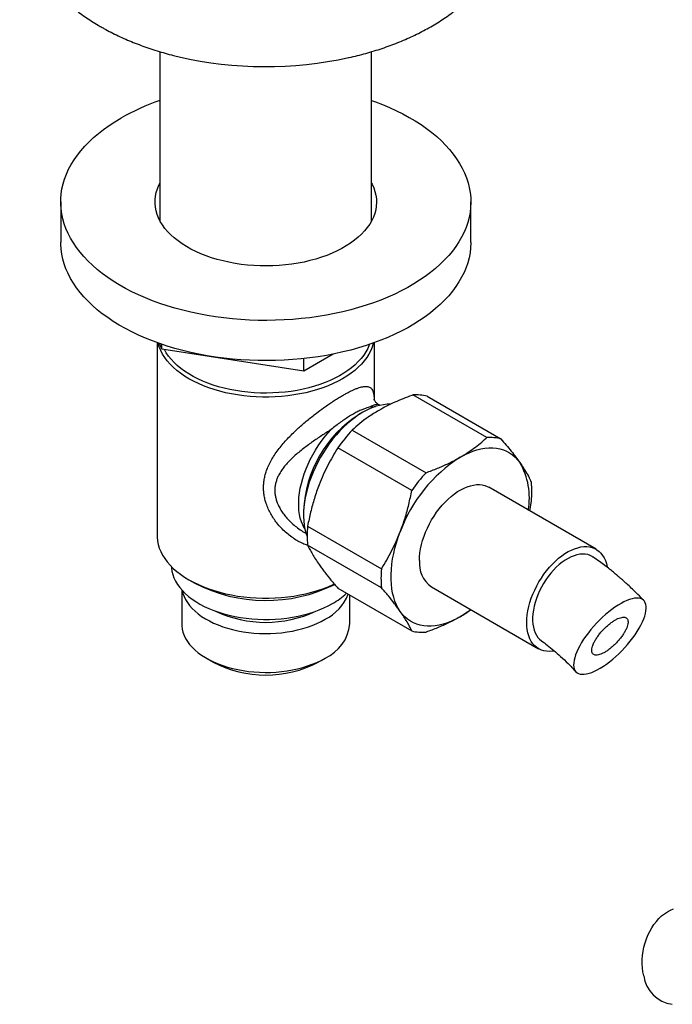
# Model space of a CAD drawing. Units: millimetres. Extents: x 60 to 1261, y 76 to 1722.
# Drawn here: x 793 to 872, y 357 to 477 of the extents above; entities that cross this region are included whole.
import ezdxf

# ---------------------------------------------------------------- set-up
doc = ezdxf.new("R2010")
doc.units = ezdxf.units.MM
doc.header["$LTSCALE"] = 6

msp = doc.modelspace()

# ---------------------------------------------------------------- linework, layer by layer
at = {"color": 7, "linetype": 'Continuous', "lineweight": 25}
for p, q in [((809.673, 473.342), (809.673, 452.728)), ((835.473, 452.728), (835.473, 473.342)), ((797.573, 455.026), (797.573, 450.126)), ((847.573, 450.126), (847.573, 455.026)), ((809.323, 437.888), (809.323, 414.403)), ((835.823, 430.863), (835.823, 437.888)), ((809.918, 437.105), (809.6, 437.79)), ((809.918, 437.105), (809.918, 437.68)), ((827.206, 434.43), (809.918, 437.105)), ((830.78, 436.494), (827.206, 434.43)), ((827.206, 434.43), (827.206, 435.944)), ((849.513, 426.313), (840.512, 431.51)), ((842.248, 431.354), (851.249, 426.158)), ((836.464, 430.249), (836.348, 430.316)), ((834.416, 429.407), (833.947, 429.136)), ((833.11, 427.237), (842.112, 422.041)), ((840.376, 419.881), (831.374, 425.077)), ((862.843, 412.711), (849.761, 420.263)), ((854.95, 418.578), (854.707, 417.408)), ((827.17, 417.396), (827.17, 416.854)), ((827.674, 415.539), (836.675, 410.343)), ((827.348, 414.727), (827.465, 414.66)), ((836.675, 408.028), (827.674, 413.224)), ((813.203, 408.995), (813.91, 408.587)), ((831.374, 407.959), (840.376, 402.762)), ((842.762, 408.138), (855.843, 400.587)), ((812.323, 407.768), (812.323, 403.624)), ((832.823, 403.624), (832.823, 407.122)), ((815.324, 399.441), (816.173, 398.951)), ((828.974, 398.951), (829.822, 399.441))]:
    msp.add_line(p, q, dxfattribs=at)
at = {"color": 7, "linetype": 'Continuous', "lineweight": 25, "flags": 128}
for points in [[(835.473, 467.388), (835.938, 467.223), (836.817, 466.886), (837.67, 466.529), (838.497, 466.152), (839.295, 465.754), (840.064, 465.338), (840.801, 464.903), (841.506, 464.451), (842.178, 463.981), (842.814, 463.496), (843.415, 462.996), (843.978, 462.482), (844.504, 461.954), (844.99, 461.415), (845.437, 460.863), (845.843, 460.302), (846.208, 459.731), (846.53, 459.151), (846.81, 458.565), (847.047, 457.972), (847.24, 457.373), (847.39, 456.771), (847.495, 456.166), (847.556, 455.558), (847.573, 454.95), (847.545, 454.341), (847.473, 453.734), (847.357, 453.129), (847.196, 452.528), (846.992, 451.931), (846.744, 451.339), (846.454, 450.754), (846.12, 450.177), (845.745, 449.608), (845.329, 449.049), (844.873, 448.501), (844.376, 447.964), (843.841, 447.44), (843.268, 446.929), (842.659, 446.432), (842.013, 445.951), (841.333, 445.486), (840.62, 445.038), (839.875, 444.608), (839.098, 444.196), (838.293, 443.803), (837.459, 443.431), (836.599, 443.079), (835.714, 442.748), (834.806, 442.439), (833.876, 442.153), (832.926, 441.889), (831.958, 441.649), (830.972, 441.432), (829.972, 441.24), (828.959, 441.072), (827.934, 440.929), (826.9, 440.811), (825.858, 440.719), (824.811, 440.651), (823.759, 440.61), (822.705, 440.594), (821.651, 440.603), (820.599, 440.639), (819.55, 440.699), (818.506, 440.786), (817.47, 440.897), (816.443, 441.034), (815.427, 441.196), (814.423, 441.382), (813.434, 441.592), (812.461, 441.827), (811.506, 442.085), (810.571, 442.365), (809.657, 442.669), (808.766, 442.994), (807.9, 443.341), (807.06, 443.708), (806.247, 444.096), (805.464, 444.503), (804.71, 444.929), (803.989, 445.372), (803.301, 445.833), (802.646, 446.31), (802.028, 446.803), (801.446, 447.31), (800.901, 447.832), (800.395, 448.365), (799.928, 448.911), (799.502, 449.468), (799.116, 450.034), (798.773, 450.609), (798.471, 451.192), (798.213, 451.782), (797.998, 452.378), (797.826, 452.979), (797.699, 453.583), (797.615, 454.189), (797.577, 454.797), (797.582, 455.406), (797.632, 456.014), (797.726, 456.62), (797.865, 457.223), (798.047, 457.823), (798.273, 458.417), (798.543, 459.005), (798.855, 459.587), (799.209, 460.16), (799.605, 460.724), (800.041, 461.278), (800.518, 461.821), (801.033, 462.351), (801.588, 462.869), (802.179, 463.373), (802.807, 463.862), (803.469, 464.335), (804.166, 464.791), (804.896, 465.231), (804.896, 465.231)], [(835.473, 457.323), (835.544, 457.187), (835.738, 456.752), (835.888, 456.311), (835.995, 455.866), (836.056, 455.419), (836.073, 454.97), (836.045, 454.521), (835.972, 454.073), (835.855, 453.629), (835.694, 453.19), (835.489, 452.757), (835.241, 452.331), (834.951, 451.914), (834.62, 451.508), (834.249, 451.113), (833.839, 450.731), (833.391, 450.363), (832.908, 450.011), (832.391, 449.676), (831.84, 449.358), (831.259, 449.06), (830.65, 448.781), (830.013, 448.522), (829.352, 448.286), (828.668, 448.072), (827.964, 447.88), (827.241, 447.713), (826.504, 447.57), (825.753, 447.452), (824.992, 447.358), (824.223, 447.291), (823.448, 447.249), (822.671, 447.232), (821.893, 447.242), (821.117, 447.278), (820.346, 447.339), (819.583, 447.426), (818.83, 447.538), (818.088, 447.675), (817.362, 447.836), (816.654, 448.022), (815.964, 448.23), (815.297, 448.461), (814.654, 448.714), (814.037, 448.988), (813.449, 449.282), (812.891, 449.595), (812.365, 449.926), (811.873, 450.274), (811.417, 450.638), (810.997, 451.016), (810.616, 451.408), (810.275, 451.811), (809.975, 452.226), (809.716, 452.649), (809.501, 453.081), (809.328, 453.519), (809.2, 453.962), (809.116, 454.409), (809.077, 454.857), (809.082, 455.306), (809.133, 455.755), (809.228, 456.2), (809.367, 456.642), (809.55, 457.079), (809.673, 457.323)], [(847.573, 450.126), (847.573, 450.05), (847.545, 449.442), (847.473, 448.835), (847.357, 448.23), (847.196, 447.629), (846.992, 447.032), (846.744, 446.44), (846.454, 445.855), (846.12, 445.278), (845.745, 444.709), (845.329, 444.15), (844.873, 443.601), (844.376, 443.065), (843.841, 442.54), (843.268, 442.029), (842.659, 441.533), (842.013, 441.052), (841.333, 440.587), (840.62, 440.139), (839.875, 439.708), (839.098, 439.297), (838.293, 438.904), (837.459, 438.532), (836.599, 438.18), (835.714, 437.849), (834.806, 437.54), (833.876, 437.253), (832.926, 436.99), (831.958, 436.75), (830.972, 436.533), (829.972, 436.341), (828.959, 436.173), (827.934, 436.03), (826.9, 435.912), (825.858, 435.819), (824.811, 435.752), (823.759, 435.71), (822.705, 435.694), (821.651, 435.704), (820.599, 435.739), (819.55, 435.8), (818.506, 435.886), (817.47, 435.998), (816.443, 436.135), (815.427, 436.296), (814.423, 436.483), (813.434, 436.693), (812.461, 436.928), (811.506, 437.185), (810.571, 437.466), (809.657, 437.77), (808.766, 438.095), (807.9, 438.442), (807.06, 438.809), (806.247, 439.197), (805.464, 439.604), (804.71, 440.029), (803.989, 440.473), (803.301, 440.934), (802.646, 441.411), (802.028, 441.904), (801.446, 442.411), (800.901, 442.932), (800.395, 443.466), (799.928, 444.012), (799.502, 444.568), (799.116, 445.135), (798.773, 445.71), (798.471, 446.293), (798.213, 446.883), (797.998, 447.479), (797.826, 448.079), (797.699, 448.683), (797.615, 449.29), (797.577, 449.898), (797.573, 450.126)], [(835.696, 437.842), (835.684, 437.79), (835.55, 437.352), (835.372, 436.919), (835.151, 436.493), (834.887, 436.075), (834.582, 435.666), (834.236, 435.269), (833.851, 434.883), (833.427, 434.512), (832.967, 434.155), (832.472, 433.814), (831.943, 433.49), (831.382, 433.185), (830.792, 432.899), (830.173, 432.633), (829.529, 432.389), (828.862, 432.166), (828.173, 431.967), (827.465, 431.79), (826.741, 431.638), (826.003, 431.511), (825.253, 431.408), (824.494, 431.331), (823.728, 431.279), (822.959, 431.253), (822.188, 431.253), (821.419, 431.279), (820.653, 431.331), (819.894, 431.408), (819.144, 431.511), (818.406, 431.638), (817.681, 431.79), (816.974, 431.967), (816.285, 432.166), (815.618, 432.389), (814.974, 432.633), (814.355, 432.899), (813.765, 433.185), (813.204, 433.49), (812.675, 433.814), (812.18, 434.155), (811.72, 434.512), (811.296, 434.883), (810.911, 435.269), (810.565, 435.666), (810.26, 436.075), (809.996, 436.493), (809.775, 436.919), (809.597, 437.352), (809.463, 437.79), (809.45, 437.842)], [(835.204, 437.672), (835.182, 437.612), (835.001, 437.187), (834.776, 436.769), (834.51, 436.36), (834.202, 435.961), (833.854, 435.572), (833.467, 435.196), (833.043, 434.834), (832.583, 434.487), (832.088, 434.156), (831.56, 433.842), (831.002, 433.547), (830.414, 433.271), (829.799, 433.016), (829.16, 432.781), (828.497, 432.569), (827.815, 432.38), (827.114, 432.214), (826.397, 432.072), (825.668, 431.955), (824.927, 431.863), (824.179, 431.796), (823.425, 431.754), (822.668, 431.738), (821.911, 431.748), (821.156, 431.783), (820.406, 431.844), (819.663, 431.93), (818.931, 432.041), (818.211, 432.177), (817.506, 432.336), (816.818, 432.52), (816.151, 432.726), (815.505, 432.955), (814.884, 433.205), (814.29, 433.476), (813.723, 433.767), (813.188, 434.076), (812.685, 434.403), (812.216, 434.746), (811.782, 435.104), (811.386, 435.477), (811.028, 435.862), (810.71, 436.259), (810.434, 436.666), (810.21, 437.059)], [(834.418, 429.408), (833.938, 429.113), (833.462, 428.783), (832.989, 428.419), (832.522, 428.023), (832.064, 427.596), (831.616, 427.14), (831.181, 426.658), (830.759, 426.151), (830.354, 425.622), (829.966, 425.073), (829.598, 424.506), (829.25, 423.924), (828.926, 423.33), (828.625, 422.725), (828.35, 422.113), (828.101, 421.497), (827.88, 420.878), (827.687, 420.26), (827.524, 419.645), (827.391, 419.037), (827.289, 418.437), (827.218, 417.849), (827.179, 417.274), (827.171, 416.716), (827.194, 416.177), (827.25, 415.66), (827.336, 415.165), (827.454, 414.697), (827.602, 414.256), (827.62, 414.211)], [(846.262, 423.918), (846.78, 424.198), (847.296, 424.441), (847.808, 424.645), (848.314, 424.809), (848.812, 424.933), (849.301, 425.016), (849.778, 425.059), (850.242, 425.06), (850.691, 425.019), (851.123, 424.938), (851.537, 424.816), (851.93, 424.654), (852.302, 424.452), (852.652, 424.212), (852.977, 423.933), (853.276, 423.617), (853.549, 423.266)], [(841.312, 411.343), (841.327, 411.807), (841.374, 412.285), (841.452, 412.775), (841.56, 413.275), (841.698, 413.78), (841.865, 414.288), (842.059, 414.795), (842.28, 415.299), (842.527, 415.796), (842.797, 416.282), (843.088, 416.756), (843.4, 417.213), (843.73, 417.651), (844.076, 418.068), (844.436, 418.46), (844.807, 418.825), (845.188, 419.16), (845.575, 419.465), (845.966, 419.736), (846.36, 419.972), (846.753, 420.172), (847.143, 420.334), (847.527, 420.457), (847.903, 420.541), (848.269, 420.584), (848.622, 420.587), (848.96, 420.55), (849.281, 420.473), (849.583, 420.356), (849.761, 420.263)], [(809.323, 414.403), (809.329, 414.18), (809.374, 413.736), (809.463, 413.294), (809.597, 412.856), (809.775, 412.423), (809.996, 411.997), (810.26, 411.579), (810.565, 411.17), (810.911, 410.773), (811.296, 410.387), (811.72, 410.015), (812.18, 409.659), (812.675, 409.318), (813.204, 408.994), (813.765, 408.689), (814.355, 408.403), (814.974, 408.137), (815.618, 407.893), (816.285, 407.67), (816.974, 407.47), (817.681, 407.294), (818.406, 407.142), (819.144, 407.014), (819.894, 406.912), (820.653, 406.834), (821.419, 406.783), (822.188, 406.757), (822.959, 406.757), (823.728, 406.783), (824.494, 406.834), (825.253, 406.912), (826.003, 407.014), (826.741, 407.142), (827.465, 407.294), (828.173, 407.47), (828.862, 407.67), (829.529, 407.893), (830.173, 408.137), (830.792, 408.403), (830.941, 408.472)], [(838.974, 405.136), (838.729, 405.521), (838.513, 405.94), (838.325, 406.39), (838.168, 406.87), (838.042, 407.377), (837.947, 407.91), (837.883, 408.467), (837.851, 409.046), (837.851, 409.645), (837.883, 410.26), (837.947, 410.891), (838.042, 411.534), (838.168, 412.188), (838.325, 412.849), (838.513, 413.515), (838.729, 414.184), (838.974, 414.852)], [(854.393, 403.792), (854.409, 404.255), (854.456, 404.733), (854.533, 405.223), (854.642, 405.723), (854.78, 406.228), (854.946, 406.736), (855.141, 407.243), (855.362, 407.747), (855.608, 408.244), (855.878, 408.73), (856.17, 409.204), (856.482, 409.661), (856.812, 410.099), (857.157, 410.516), (857.517, 410.908), (857.889, 411.273), (858.269, 411.609), (858.656, 411.913), (859.048, 412.184), (859.441, 412.421), (859.834, 412.62), (860.224, 412.782), (860.608, 412.905), (860.984, 412.989), (861.35, 413.033), (861.703, 413.036), (862.042, 412.999), (862.363, 412.921), (862.665, 412.804), (862.946, 412.648), (863.204, 412.454), (863.438, 412.224), (863.646, 411.958), (863.827, 411.659), (863.979, 411.328), (864.102, 410.967), (864.195, 410.579), (864.204, 410.531)], [(862.464, 411.769), (862.375, 411.826), (862.109, 411.961), (861.822, 412.056), (861.517, 412.111), (861.196, 412.126), (860.861, 412.1), (860.514, 412.034), (860.16, 411.928), (859.799, 411.783), (859.434, 411.6), (859.069, 411.38), (858.706, 411.125), (858.348, 410.837), (857.997, 410.518), (857.656, 410.171), (857.328, 409.797), (857.014, 409.4), (856.718, 408.983), (856.441, 408.548), (856.186, 408.1), (855.954, 407.64), (855.747, 407.173), (855.567, 406.703), (855.415, 406.232), (855.291, 405.764), (855.198, 405.302), (855.136, 404.851), (855.104, 404.413), (855.104, 403.991), (855.136, 403.589), (855.198, 403.21), (855.291, 402.856), (855.415, 402.531), (855.567, 402.236), (855.747, 401.973), (855.954, 401.745), (856.18, 401.558)], [(811.053, 410.624), (811.066, 410.448), (811.127, 410.036), (811.232, 409.626), (811.382, 409.222), (811.574, 408.823), (811.81, 408.432), (812.087, 408.05), (812.404, 407.679), (812.761, 407.32), (813.156, 406.975), (813.587, 406.644), (814.053, 406.33), (814.552, 406.033), (815.082, 405.754), (815.641, 405.495), (816.227, 405.257), (816.837, 405.039), (817.469, 404.845), (818.122, 404.673), (818.791, 404.525), (819.475, 404.402), (820.171, 404.303), (820.877, 404.229), (821.589, 404.181), (822.305, 404.159), (823.021, 404.162), (823.737, 404.191), (824.447, 404.245), (825.15, 404.325), (825.844, 404.43), (826.525, 404.56), (827.19, 404.714), (827.838, 404.891), (828.465, 405.092), (829.069, 405.314), (829.649, 405.558), (830.2, 405.822), (830.723, 406.105)], [(812.388, 407.697), (812.478, 407.338), (812.617, 406.955), (812.799, 406.578), (813.025, 406.209), (813.292, 405.85), (813.599, 405.501), (813.946, 405.165), (814.331, 404.843), (814.752, 404.536), (815.207, 404.246), (815.694, 403.974), (816.211, 403.721), (816.756, 403.488), (817.327, 403.277), (817.92, 403.088), (818.534, 402.922), (819.165, 402.78), (819.812, 402.662), (820.47, 402.569), (821.138, 402.501), (821.812, 402.46), (822.489, 402.443), (823.166, 402.453), (823.841, 402.489), (824.511, 402.55), (825.172, 402.636), (825.821, 402.748), (826.457, 402.884), (827.075, 403.044), (827.674, 403.228), (828.25, 403.434), (828.802, 403.661), (829.326, 403.909), (829.821, 404.176)], [(868.772, 404.569), (868.865, 404.899), (868.926, 405.208), (868.955, 405.495), (868.95, 405.757), (868.913, 405.992), (868.843, 406.198), (868.742, 406.374), (868.609, 406.519), (868.446, 406.63), (868.254, 406.709), (868.035, 406.754), (867.789, 406.764), (867.52, 406.74), (867.228, 406.681), (866.916, 406.589), (866.587, 406.464), (866.242, 406.307), (865.885, 406.118), (865.518, 405.9), (865.143, 405.654), (864.764, 405.382), (864.383, 405.086), (864.003, 404.767), (863.627, 404.429), (863.258, 404.074), (862.898, 403.705), (862.55, 403.324), (862.217, 402.934), (861.901, 402.538), (861.605, 402.138), (861.33, 401.739), (861.079, 401.342), (860.853, 400.952), (860.655, 400.569), (860.485, 400.199), (860.346, 399.842), (860.237, 399.503), (860.16, 399.182), (860.115, 398.884), (860.103, 398.609), (860.124, 398.361), (860.177, 398.14), (860.263, 397.949), (860.38, 397.788), (860.528, 397.66), (860.706, 397.565), (860.912, 397.503), (861.145, 397.476), (861.402, 397.483), (861.683, 397.524), (861.985, 397.599), (862.306, 397.708), (862.643, 397.85), (862.995, 398.023), (863.357, 398.226), (863.729, 398.458), (864.106, 398.718), (864.486, 399.002), (864.867, 399.31), (865.245, 399.638), (865.618, 399.985), (865.983, 400.347), (866.337, 400.723), (866.678, 401.109), (867.003, 401.503), (867.309, 401.901), (867.595, 402.3), (867.858, 402.699), (868.097, 403.093), (868.309, 403.48), (868.493, 403.856), (868.648, 404.22), (868.772, 404.569)], [(846.262, 404.484), (845.744, 404.203), (845.227, 403.961), (844.715, 403.757), (844.209, 403.593), (843.711, 403.469), (843.222, 403.385), (842.745, 403.343), (842.281, 403.342), (841.832, 403.382), (841.4, 403.463), (840.986, 403.585), (840.593, 403.747), (840.221, 403.949), (839.871, 404.19), (839.547, 404.469), (839.247, 404.784), (838.974, 405.136)], [(812.323, 403.624), (812.332, 403.38), (812.383, 402.99), (812.478, 402.602), (812.617, 402.219), (812.799, 401.842), (813.025, 401.473), (813.292, 401.114), (813.599, 400.765), (813.946, 400.429), (814.331, 400.107), (814.752, 399.8), (815.207, 399.51), (815.694, 399.238), (816.211, 398.985), (816.756, 398.753), (817.327, 398.541), (817.92, 398.352), (818.534, 398.186), (819.165, 398.044), (819.812, 397.926), (820.47, 397.833), (821.138, 397.766), (821.812, 397.724), (822.489, 397.707), (823.166, 397.717), (823.841, 397.753), (824.511, 397.814), (825.172, 397.9), (825.821, 398.012), (826.457, 398.148), (827.075, 398.308), (827.674, 398.492), (828.25, 398.698), (828.802, 398.925), (829.326, 399.173), (829.821, 399.44)], [(857.743, 400.316), (857.517, 400.282), (857.157, 400.259), (856.812, 400.276), (856.482, 400.333), (856.17, 400.431), (855.878, 400.567), (855.608, 400.742), (855.362, 400.954), (855.141, 401.203), (854.946, 401.486), (854.78, 401.801), (854.642, 402.147), (854.533, 402.522), (854.456, 402.922), (854.409, 403.347), (854.393, 403.792)], [(868.652, 360.751), (868.559, 361.225), (868.498, 361.713), (868.47, 362.213), (868.474, 362.719), (868.511, 363.23), (868.581, 363.74), (868.683, 364.246), (868.815, 364.744), (868.978, 365.231), (869.17, 365.703), (869.39, 366.156), (869.635, 366.588), (869.905, 366.994), (870.196, 367.373), (870.508, 367.72), (870.838, 368.034), (871.182, 368.312), (871.539, 368.553), (871.907, 368.753), (872.281, 368.913)]]:
    msp.add_lwpolyline(points, dxfattribs=at)
at = {"color": 8, "linetype": 'Continuous', "lineweight": 25, "flags": 128}
for points in [[(835.355, 430.079), (835.771, 430.103), (835.94, 430.1)], [(827.332, 415.188), (827.262, 415.303), (827.072, 415.672), (826.912, 416.072), (826.783, 416.503), (826.686, 416.962), (826.621, 417.445), (826.588, 417.952), (826.588, 418.479), (826.621, 419.023), (826.686, 419.582), (826.783, 420.153), (826.912, 420.732), (827.072, 421.318), (827.262, 421.907), (827.482, 422.495), (827.729, 423.08), (828.004, 423.66), (828.303, 424.23), (828.627, 424.788), (828.973, 425.331), (829.339, 425.856), (829.724, 426.362), (830.125, 426.844), (830.541, 427.3)]]:
    msp.add_lwpolyline(points, dxfattribs=at)
at = {"color": 7, "linetype": 'Continuous', "lineweight": 25}
for centre, radius, start, end in [((822.578, 518.672), 47.154, 257.05826, 282.36561), ((818.735, 440.952), 27.946, 108.91969, 119.68329), ((840.918, 426.271), 5.254, 75.34224, 94.43872), ((837.833, 423.981), 6.412, 90.23165, 122.18264), ((848.555, 413.044), 20.975, 137.41784, 144.99301), ((849.92, 421.075), 5.254, 75.34224, 94.43872), ((856.072, 408.57), 18.215, 122.5866, 159.82425), ((846.264, 418.994), 8.445, 349.70982, 30.39121), ((857.556, 407.848), 20.975, 137.41784, 144.99301), ((842.765, 419.735), 12.24, 354.57323, 5.42677), ((839.858, 414.381), 12.24, 174.57323, 185.42677), ((848.86, 409.185), 12.24, 174.57323, 185.42677), ((844.818, 410.999), 3.523, 174.39748, 234.29034), ((822.587, 425.3), 18.832, 242.56373, 296.44599), ((827.16, 409.451), 5.908, 296.77418, 337.92576), ((826.302, 413.9), 8.961, 299.55942, 313.07057), ((822.573, 418.217), 14.409, 244.88169, 295.11831), ((839.919, 415.4), 12.625, 300.15524, 307.32217), ((827.702, 404.13), 5.146, 294.31658, 354.36328), ((841.705, 407.845), 5.254, 255.34224, 274.43872), ((822.574, 411.249), 13.864, 242.50485, 297.48978), ((872.68, 361.297), 4.065, 187.72853, 262.34136)]:
    msp.add_arc(centre, radius, start, end, dxfattribs=at)
at = {"color": 8, "linetype": 'Continuous', "lineweight": 25}
msp.add_arc((841.862, 416.741), 14.707, 122.55597, 177.44403, dxfattribs=at)
at = {"color": 7, "linetype": 'Continuous', "lineweight": 25}
for points, knots in [([(795.759, 499.85), (795.629, 499.679), (795.331, 499.288), (794.909, 498.658), (794.49, 497.968), (794.112, 497.267), (793.776, 496.559), (793.481, 495.844), (793.228, 495.124), (793.016, 494.399), (792.845, 493.672), (792.715, 492.942), (792.626, 492.211), (792.577, 491.48), (792.568, 490.749), (792.6, 490.02), (792.67, 489.294), (792.781, 488.571), (792.93, 487.853), (793.119, 487.14), (793.346, 486.432), (793.613, 485.731), (793.918, 485.037), (794.263, 484.351), (794.646, 483.674), (795.068, 483.006), (795.528, 482.348), (796.027, 481.702), (796.563, 481.068), (797.137, 480.448), (797.748, 479.842), (798.394, 479.252), (799.075, 478.678), (799.79, 478.123), (800.536, 477.586), (801.314, 477.07), (801.939, 476.684), (802.305, 476.471), (802.396, 476.418)], [0, 0, 0, 0, 0.0230039, 0.0524644, 0.0816291, 0.1104911, 0.139052, 0.1673211, 0.1953155, 0.223058, 0.2505771, 0.2779052, 0.3050778, 0.3321328, 0.3591095, 0.3860483, 0.4129792, 0.43994, 0.4669705, 0.4941097, 0.5213942, 0.5488586, 0.5765338, 0.6044466, 0.6326187, 0.6610659, 0.689797, 0.7188136, 0.7481096, 0.7776718, 0.8074801, 0.837509, 0.8677289, 0.8981082, 0.9286147, 0.9592173, 0.9898872, 1, 1, 1, 1]), ([(832.683, 472.614), (832.699, 472.617), (833.061, 472.694), (833.759, 472.866), (834.775, 473.132), (835.775, 473.425), (836.759, 473.742), (837.727, 474.082), (838.675, 474.446), (839.604, 474.833), (840.512, 475.244), (841.398, 475.678), (842.26, 476.135), (843.098, 476.615), (843.908, 477.117), (844.69, 477.641), (845.443, 478.187), (846.164, 478.753), (846.852, 479.339), (847.505, 479.943), (848.123, 480.565), (848.703, 481.204), (849.245, 481.858), (849.748, 482.525), (850.21, 483.205), (850.632, 483.895), (851.012, 484.595), (851.351, 485.303), (851.648, 486.017), (851.904, 486.737), (852.118, 487.461), (852.292, 488.189), (852.424, 488.918), (852.516, 489.649), (852.568, 490.381), (852.579, 491.111), (852.551, 491.84), (852.482, 492.567), (852.375, 493.289), (852.228, 494.008), (852.041, 494.722), (851.816, 495.43), (851.552, 496.131), (851.249, 496.826), (850.907, 497.512), (850.527, 498.19), (850.106, 498.858), (849.737, 499.398), (849.497, 499.708), (849.421, 499.805)], [0, 0, 0, 0, 0.0010251, 0.0240179, 0.0470437, 0.070105, 0.0932036, 0.116341, 0.1395177, 0.1627331, 0.1859857, 0.2092721, 0.2325871, 0.2559232, 0.2792696, 0.3026088, 0.3259235, 0.3491932, 0.3723947, 0.3955023, 0.4184895, 0.4413297, 0.463998, 0.4864724, 0.5087358, 0.5307762, 0.5525882, 0.5741725, 0.5955359, 0.6166907, 0.6376542, 0.6584474, 0.6790947, 0.6996229, 0.7200603, 0.7404367, 0.7607825, 0.7811211, 0.8014802, 0.8218901, 0.8423802, 0.8629784, 0.8837108, 0.9046011, 0.9256696, 0.946933, 0.9684035, 0.9900882, 1, 1, 1, 1]), ([(802.396, 476.418), (802.547, 476.332), (802.976, 476.088), (803.703, 475.702), (804.584, 475.268), (805.489, 474.856), (806.415, 474.468), (807.362, 474.103), (808.327, 473.762), (809.31, 473.444), (810.309, 473.151), (811.207, 472.909), (811.778, 472.775), (812.006, 472.722)], [0, 0, 0, 0, 0.0532743, 0.1516523, 0.2499619, 0.3482228, 0.4464018, 0.5444753, 0.6424275, 0.7402494, 0.8379373, 0.935492, 1, 1, 1, 1]), ([(836.35, 430.318), (836.337, 430.324), (836.263, 430.362), (836.133, 430.464), (835.99, 430.606), (835.887, 430.745), (835.822, 430.861), (835.787, 430.943), (835.772, 430.99), (835.771, 430.992), (835.771, 430.993)], [0, 0, 0, 0, 0.0340518, 0.196759, 0.3516124, 0.4917457, 0.6354763, 0.7686667, 0.8979373, 1, 1, 1, 1]), ([(840.512, 431.51), (840.469, 431.494), (840.067, 431.349), (839.316, 431.062), (838.286, 430.623), (837.292, 430.15), (836.673, 429.805), (836.362, 429.633)], [0, 0, 0, 0, 0.0283281, 0.2694831, 0.511238, 0.7551727, 1, 1, 1, 1]), ([(835.355, 430.079), (835.352, 430.078), (835.249, 430.053), (835.041, 429.995), (834.687, 429.876), (834.28, 429.714), (833.812, 429.495), (833.314, 429.231), (832.791, 428.924), (832.251, 428.576), (831.696, 428.191), (831.128, 427.768), (830.741, 427.463), (830.545, 427.304), (830.541, 427.3)], [0, 0, 0, 0, 0.00232802, 0.08146791, 0.16089281, 0.26185548, 0.36355588, 0.46774575, 0.57285689, 0.67693331, 0.78188463, 0.8893887, 0.99767198, 1, 1, 1, 1]), ([(836.362, 429.633), (836.14, 429.501), (835.696, 429.238), (834.912, 428.715), (834.027, 428.056), (833.416, 427.51), (833.11, 427.237)], [0, 0, 0, 0, 0.180602, 0.3615834, 0.6800005, 1, 1, 1, 1]), ([(846.262, 423.918), (846.556, 424.094), (847.146, 424.447), (847.962, 425.017), (848.728, 425.615), (849.232, 426.053), (849.487, 426.289), (849.513, 426.313)], [0, 0, 0, 0, 0.2408735, 0.4826338, 0.7268146, 0.9716719, 1, 1, 1, 1]), ([(851.249, 426.158), (851.466, 425.905), (851.901, 425.399), (852.501, 424.663), (853.061, 423.945), (853.386, 423.493), (853.549, 423.266)], [0, 0, 0, 0, 0.2481075, 0.4968533, 0.7479418, 1, 1, 1, 1]), ([(831.374, 425.077), (831.157, 424.726), (830.723, 424.024), (830.122, 422.917), (829.563, 421.769), (829.238, 420.968), (829.075, 420.567)], [0, 0, 0, 0, 0.2481075, 0.4968533, 0.7479418, 1, 1, 1, 1]), ([(842.112, 422.041), (842.583, 422.216), (843.528, 422.569), (844.669, 423.079), (845.577, 423.533), (846.033, 423.789), (846.262, 423.918)], [0, 0, 0, 0, 0.3184913, 0.6384165, 0.8190217, 1, 1, 1, 1]), ([(853.549, 423.266), (853.652, 423.118), (853.857, 422.82), (854.217, 422.262), (854.605, 421.603), (854.835, 421.13), (854.95, 420.893)], [0, 0, 0, 0, 0.1693153, 0.338944, 0.6685841, 1, 1, 1, 1]), ([(829.075, 420.567), (828.972, 420.294), (828.766, 419.747), (828.407, 418.644), (828.019, 417.246), (827.789, 416.109), (827.674, 415.539)], [0, 0, 0, 0, 0.1693153, 0.338944, 0.6685841, 1, 1, 1, 1]), ([(838.974, 414.852), (839.077, 415.126), (839.283, 415.673), (839.642, 416.776), (840.03, 418.173), (840.26, 419.311), (840.376, 419.881)], [0, 0, 0, 0, 0.1693153, 0.338944, 0.6685841, 1, 1, 1, 1]), ([(836.675, 410.343), (836.892, 410.693), (837.327, 411.396), (837.927, 412.503), (838.487, 413.65), (838.812, 414.451), (838.974, 414.852)], [0, 0, 0, 0, 0.2481075, 0.4968533, 0.7479418, 1, 1, 1, 1]), ([(827.674, 413.224), (827.758, 413.047), (827.928, 412.694), (828.249, 412.119), (828.622, 411.509), (828.924, 411.07), (829.075, 410.85)], [0, 0, 0, 0, 0.2481075, 0.4968533, 0.7479418, 1, 1, 1, 1]), ([(868.669, 406.461), (868.425, 406.714), (867.967, 407.189), (867.314, 407.826), (866.75, 408.357), (866.277, 408.786), (865.898, 409.12), (865.588, 409.386), (865.283, 409.644), (864.917, 409.946), (864.452, 410.319), (863.883, 410.758), (863.21, 411.255), (862.724, 411.59), (862.464, 411.77)], [0, 0, 0, 0, 0.1245735, 0.2334845, 0.3266716, 0.4040824, 0.4656737, 0.5114109, 0.5542664, 0.6123954, 0.6859669, 0.7750409, 0.8796903, 1, 1, 1, 1]), ([(829.075, 410.85), (829.183, 410.699), (829.399, 410.396), (829.871, 409.772), (830.511, 408.968), (831.086, 408.296), (831.374, 407.959)], [0, 0, 0, 0, 0.1693153, 0.338944, 0.6685841, 1, 1, 1, 1]), ([(838.974, 405.136), (838.866, 405.287), (838.65, 405.59), (838.178, 406.214), (837.538, 407.018), (836.963, 407.69), (836.675, 408.028)], [0, 0, 0, 0, 0.1693153, 0.338944, 0.6685841, 1, 1, 1, 1]), ([(840.376, 402.762), (840.291, 402.939), (840.121, 403.292), (839.8, 403.867), (839.427, 404.477), (839.125, 404.916), (838.974, 405.136)], [0, 0, 0, 0, 0.2481075, 0.4968533, 0.7479418, 1, 1, 1, 1]), ([(846.262, 404.484), (846.034, 404.356), (845.577, 404.099), (844.672, 403.647), (843.53, 403.136), (842.585, 402.783), (842.112, 402.607)], [0, 0, 0, 0, 0.180602, 0.3615834, 0.6800005, 1, 1, 1, 1]), ([(847.602, 405.344), (847.452, 405.238), (847.031, 404.938), (846.563, 404.662), (846.262, 404.484)], [0, 0, 0, 0, 0.3550016, 1, 1, 1, 1]), ([(862.409, 400.895), (862.38, 400.79), (862.321, 400.577), (862.31, 400.311), (862.358, 400.092), (862.467, 399.932), (862.635, 399.833), (862.854, 399.798), (863.123, 399.828), (863.43, 399.922), (863.772, 400.08), (864.134, 400.296), (864.511, 400.566), (864.887, 400.88), (865.255, 401.232), (865.599, 401.606), (865.914, 401.997), (866.185, 402.387), (866.411, 402.772), (866.582, 403.134), (866.696, 403.47), (866.749, 403.766), (866.74, 404.018), (866.669, 404.215), (866.537, 404.355), (866.35, 404.432), (866.109, 404.443), (865.825, 404.389), (865.502, 404.269), (865.153, 404.09), (864.784, 403.852), (864.41, 403.567), (864.036, 403.238), (863.68, 402.88), (863.344, 402.497), (863.046, 402.106), (862.787, 401.713), (862.606, 401.381), (862.482, 401.107), (862.433, 400.966), (862.409, 400.895)], [0, 0, 0, 0, 0.0262298, 0.0532198, 0.0794498, 0.1064403, 0.1326813, 0.1596749, 0.1860738, 0.2132244, 0.2398719, 0.2672827, 0.2940866, 0.3216716, 0.3483977, 0.3759127, 0.4023965, 0.4296605, 0.455938, 0.4829811, 0.5092026, 0.5361809, 0.5624692, 0.5895136, 0.6159131, 0.6430725, 0.6695713, 0.6968348, 0.7233993, 0.7507323, 0.7773278, 0.8046946, 0.8312899, 0.8586581, 0.8852217, 0.9125593, 0.9390559, 0.9663266, 0.983068, 1, 1, 1, 1]), ([(856.18, 401.558), (856.419, 401.383), (856.918, 401.017), (857.703, 400.38), (858.549, 399.636), (859.454, 398.775), (860.064, 398.125), (860.38, 397.789)], [0, 0, 0, 0, 0.16870091, 0.35292317, 0.55279436, 0.76844321, 1, 1, 1, 1])]:
    msp.add_open_spline(points, degree=3, knots=knots, dxfattribs=at)
at = {"color": 8, "linetype": 'Continuous', "lineweight": 25}
for points, knots in [([(831.943, 431.449), (832.077, 431.525), (832.348, 431.68), (832.731, 431.881), (833.096, 432.061), (833.451, 432.219), (833.791, 432.353), (834.111, 432.458), (834.4, 432.528), (834.668, 432.565), (834.909, 432.564), (835.123, 432.52), (835.302, 432.434), (835.458, 432.297), (835.587, 432.098), (835.687, 431.825), (835.754, 431.483), (835.787, 431.176), (835.797, 430.966), (835.8, 430.916)], [0, 0, 0, 0, 0.04689687, 0.09443532, 0.14229513, 0.19079764, 0.24473462, 0.29941997, 0.35446199, 0.41020063, 0.47261638, 0.53539709, 0.59919761, 0.66330346, 0.74012689, 0.81740334, 0.89607186, 0.97523177, 1, 1, 1, 1]), ([(827.692, 413.187), (827.587, 413.221), (827.278, 413.322), (826.782, 413.554), (826.181, 413.887), (825.58, 414.296), (824.985, 414.781), (824.426, 415.324), (823.938, 415.889), (823.519, 416.464), (823.166, 417.04), (822.863, 417.647), (822.633, 418.238), (822.47, 418.804), (822.364, 419.338), (822.306, 419.881), (822.299, 420.424), (822.343, 420.964), (822.434, 421.497), (822.574, 422.029), (822.777, 422.602), (823.053, 423.214), (823.415, 423.863), (823.837, 424.503), (824.307, 425.126), (824.817, 425.733), (825.362, 426.326), (825.946, 426.913), (826.525, 427.456), (827.09, 427.957), (827.633, 428.417), (828.193, 428.87), (828.85, 429.38), (829.499, 429.858), (830.131, 430.301), (830.659, 430.657), (831.183, 430.993), (831.61, 431.255), (831.859, 431.4), (831.943, 431.449)], [0, 0, 0, 0, 0.01454708, 0.04267651, 0.0709562, 0.10318419, 0.13559494, 0.16854727, 0.2016803, 0.23000248, 0.25845337, 0.28734317, 0.31640632, 0.3397568, 0.36334772, 0.38706638, 0.41104859, 0.43435112, 0.45790586, 0.4815846, 0.50550616, 0.53587685, 0.56644109, 0.5975457, 0.62881441, 0.65905603, 0.68943695, 0.72026297, 0.75125256, 0.7764857, 0.80195675, 0.82755658, 0.85343405, 0.89082937, 0.91448573, 0.93851781, 0.96275131, 0.98740918, 1, 1, 1, 1]), ([(836.347, 430.312), (836.324, 430.324), (836.272, 430.352), (836.153, 430.356), (835.991, 430.329), (835.8, 430.269), (835.589, 430.186), (835.433, 430.115), (835.355, 430.079)], [0, 0, 0, 0, 0.1398239, 0.3226199, 0.5080101, 0.6944056, 0.8468455, 1, 1, 1, 1]), ([(830.541, 427.3), (830.351, 427.18), (829.971, 426.939), (829.399, 426.565), (828.827, 426.182), (828.386, 425.877), (827.931, 425.553), (827.464, 425.211), (826.874, 424.755), (826.307, 424.284), (825.78, 423.808), (825.299, 423.326), (824.866, 422.834), (824.478, 422.316), (824.182, 421.823), (823.968, 421.364), (823.821, 420.944), (823.72, 420.507), (823.673, 420.062), (823.68, 419.616), (823.738, 419.171), (823.848, 418.722), (824.021, 418.245), (824.261, 417.747), (824.576, 417.235), (824.944, 416.743), (825.38, 416.251), (825.882, 415.768), (826.455, 415.307), (826.946, 414.959), (827.256, 414.787), (827.351, 414.735)], [0, 0, 0, 0, 0.0354326, 0.0710846, 0.1073504, 0.1437984, 0.1560452, 0.1964193, 0.236991, 0.2781493, 0.3195053, 0.358232, 0.3971584, 0.4368237, 0.4768197, 0.5050153, 0.5333976, 0.5624508, 0.5917746, 0.6197875, 0.6480602, 0.6771123, 0.7064083, 0.7419625, 0.7778233, 0.8144725, 0.8513325, 0.8940882, 0.9370837, 0.9807827, 1, 1, 1, 1])]:
    msp.add_open_spline(points, degree=3, knots=knots, dxfattribs=at)

doc.saveas('drawing.dxf')
